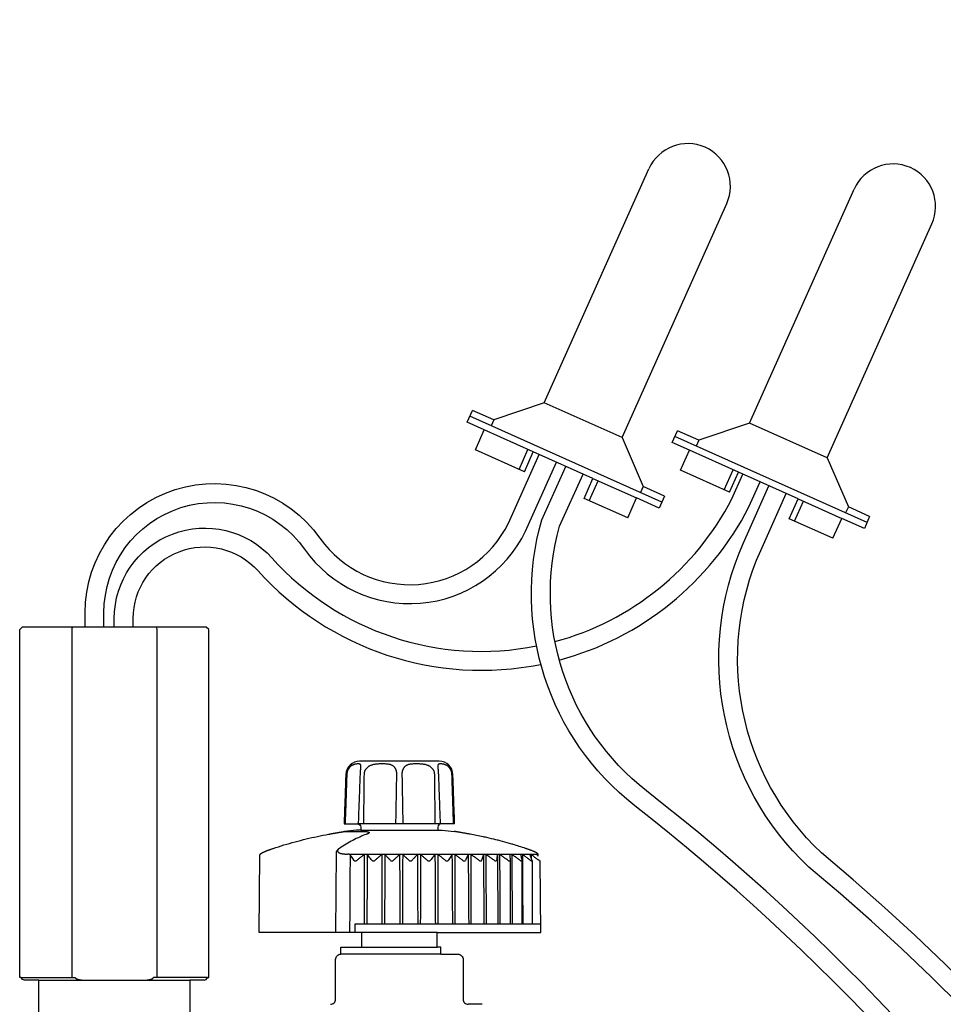
# Model space of a CAD drawing. Units: inches. Extents: x 2 to 430, y 1 to 82.
# Drawn here: x 314 to 319, y 45 to 51 of the extents above; entities that cross this region are included whole.
import ezdxf

# ---------------------------------------------------------------- set-up
doc = ezdxf.new("R2010")
doc.units = ezdxf.units.IN
doc.header["$MEASUREMENT"] = 0
doc.layers.add('Hunter_Detail-Lt', color=249, linetype='Continuous')
doc.layers.add('Hunter_Detail-Med', color=1, linetype='Continuous')

msp = doc.modelspace()

# ---------------------------------------------------------------- linework, layer by layer
at = {"layer": 'Hunter_Detail-Lt'}
for p, q in [((317.0364, 48.2558), (316.5861, 48.4569)), ((317.2662, 47.8817), (316.1541, 48.3785)), ((316.293, 48.3578), (316.2776, 48.3233)), ((316.5222, 48.1726), (316.2384, 48.2994)), ((318.2239, 48.138), (317.7737, 48.3391)), ((318.4538, 47.7638), (317.3417, 48.2606)), ((317.4806, 48.24), (317.4652, 48.2055)), ((316.4401, 48.0713), (316.4915, 48.1863)), ((317.7097, 48.0548), (317.426, 48.1816)), ((317.6277, 47.9535), (317.6791, 48.0685)), ((316.8673, 48.0185), (317.1204, 47.9054)), ((316.8466, 47.8897), (316.898, 48.0048)), ((317.1582, 47.9713), (317.1428, 47.9368)), ((318.0549, 47.9006), (318.308, 47.7876)), ((318.0342, 47.7719), (318.0856, 47.8869)), ((318.3458, 47.8535), (318.3303, 47.819)), ((313.8505, 47.1433), (313.8505, 45.1283)), ((314.3438, 47.1433), (314.3438, 45.1283)), ((315.5244, 46.349), (315.5244, 46.349)), ((315.9698, 46.349), (315.9698, 46.349)), ((315.4295, 45.9743), (315.4295, 45.9743)), ((315.4311, 45.9745), (315.5344, 45.9745)), ((315.3807, 45.8524), (315.3766, 45.3893)), ((315.4443, 45.8432), (315.4471, 45.8432)), ((316.5427, 45.8408), (315.4617, 45.8408)), ((316.3879, 45.8065), (316.3879, 45.8067)), ((316.5426, 45.8432), (316.5435, 45.8432)), ((315.4907, 45.3893), (315.4908, 45.4393)), ((315.4908, 45.4393), (316.5656, 45.4393)), ((315.9661, 45.3893), (315.5281, 45.3893)), ((315.5281, 45.3043), (315.9661, 45.3043)), ((313.5583, 45.1283), (313.8703, 45.1283)), ((314.636, 45.1283), (314.3239, 45.1283))]:
    msp.add_line(p, q, dxfattribs=at)
for points in [[(321.0296, 26.3533, 0.000065), (321.0313, 26.3597, -0.038501), (323.7456, 33.6849, 0.294883), (317.0365, 64.8792, -0.318774), (316.6246, 66.6014), (316.7095, 66.7915)], [(321.1434, 26.3533, -0.038398), (323.8467, 33.6425, 0.294953), (317.1114, 64.9593, -0.319075), (316.7255, 66.5587), (316.8095, 66.7468)], [(321.3209, 26.3533, -0.017531), (324.15, 33.5153, 0.286268), (318.0633, 64.3938, -0.282151), (317.8326, 66.4843), (317.9139, 66.6662)], [(321.4372, 26.3533, -0.017448), (324.2515, 33.474, 0.286246), (318.1468, 64.4649, -0.281597), (317.9322, 66.4386), (318.0139, 66.6215)], [(320.4557, 26.3533, 0.000512), (320.4627, 26.3952, -0.065523), (322.3821, 32.2735, 0.325795), (317.0882, 55.48, -0.290328), (316.6265, 57.2543), (316.7096, 57.4402)], [(320.5967, 26.5133, -0.064049), (322.4819, 32.2282, 0.325799), (317.1616, 55.5613, -0.289014), (316.729, 57.2152), (316.8096, 57.3955)], [(320.6719, 26.1342, -0.060165), (322.7209, 32.1699, 0.333118), (318.1629, 55.1687, -0.320781), (317.756, 57.0064), (317.8971, 57.3224)], [(320.831, 26.3533, -0.057823), (322.8197, 32.1225, 0.333118), (318.2361, 55.2502, -0.320612), (317.8564, 56.9626), (317.9972, 57.2777)], [(313.9277, 47.1583), (313.9277, 47.2405, -0.731729), (315.2877, 47.6722, 0.570367), (316.3787, 47.7604), (316.5561, 48.1575)], [(314.0373, 47.1583), (314.0373, 47.2405, -0.731729), (315.1982, 47.609, 0.571212), (316.478, 47.7141), (316.6561, 48.1128)], [(319.7761, 26.3533, -0.044908), (321.2164, 31.777, 0.324824), (317.1093, 46.1236, -0.305467), (316.5716, 47.779), (316.71, 48.0887)], [(319.8873, 26.3533, -0.044757), (321.3194, 31.7395, 0.324824), (317.1768, 46.2099, -0.304031), (316.6749, 47.7415), (316.81, 48.0441)], [(316.6477, 47.0737, 0.210821), (317.6718, 47.9009), (317.7354, 48.0433)], [(316.6727, 46.967, 0.211842), (317.7706, 47.8534), (317.8355, 47.9987)], [(320.1057, 26.3533, -0.041893), (321.7767, 32.2793, 0.316946), (318.1172, 45.7677, -0.319354), (317.739, 47.6467), (317.8861, 47.9761)], [(320.2173, 26.3533, -0.041752), (321.8795, 32.2413, 0.31688), (318.1897, 45.8498, -0.31876), (317.839, 47.6021), (317.9861, 47.9314)], [(314.0971, 47.1583), (314.0971, 47.2082, -0.687644), (315.0097, 47.558, 0.264776), (316.5409, 47.0487, 0.264776)], [(314.2067, 47.1583), (314.2067, 47.2082, -0.687644), (314.9282, 47.4847, 0.26534), (316.5659, 46.942, 0.26534)]]:
    msp.add_lwpolyline(points, format="xyb", dxfattribs=at)
for points in [[(315.99, 46.0183), (315.5042, 46.0183)], [(315.5245, 45.9826), (315.9697, 45.9826)], [(316.3877, 45.805), (316.3877, 45.4393)], [(316.4566, 45.8044), (316.4566, 45.439)], [(316.5152, 45.8044), (316.5152, 45.4393)], [(315.9868, 45.2633), (315.4081, 45.2633)], [(313.6601, 45.1133), (314.5341, 45.1133)]]:
    msp.add_lwpolyline(points, dxfattribs=at)
for centre, radius, start, end in [((315.3972, 45.8515), 0.0165, 149.5635, 176.7834), ((315.4235, 45.834), 0.0481, 119.2675, 147.4436)]:
    msp.add_arc(centre, radius, start, end, dxfattribs=at)
for points, knots in [([(313.8541, 47.1583), (313.8537, 47.1566), (313.8529, 47.1533), (313.8517, 47.1483), (313.8509, 47.145), (313.8505, 47.1433)], [0, 0, 0, 0, 0.001017409, 0.002045623, 0.003084721, 0.003084721, 0.003084721, 0.003084721]), ([(314.3402, 47.1583), (314.3406, 47.1566), (314.3414, 47.1533), (314.3426, 47.1483), (314.3434, 47.145), (314.3438, 47.1433)], [0, 0, 0, 0, 0.001017635, 0.002045939, 0.003084992, 0.003084992, 0.003084992, 0.003084992]), ([(315.5244, 46.349), (315.5244, 46.3493), (315.5245, 46.3507), (315.5245, 46.3529), (315.5244, 46.3555), (315.524, 46.3579), (315.5234, 46.3601), (315.5223, 46.362), (315.5207, 46.3635), (315.5182, 46.3646), (315.515, 46.3653), (315.511, 46.3656), (315.5061, 46.3655), (315.5008, 46.3652), (315.4952, 46.3645), (315.4897, 46.3635), (315.4844, 46.362), (315.4796, 46.3602), (315.4751, 46.3581), (315.4709, 46.3557), (315.4671, 46.353), (315.4635, 46.3501), (315.4602, 46.3469), (315.4572, 46.3435), (315.4544, 46.3398), (315.4519, 46.336), (315.4497, 46.3319), (315.4478, 46.3276), (315.4461, 46.3231), (315.4448, 46.3185), (315.4438, 46.3137), (315.4431, 46.3089), (315.4429, 46.3057), (315.4428, 46.3041)], [0, 0, 0, 0, 0.00020276, 0.0007868, 0.0013199, 0.00180427, 0.0022447, 0.00265949, 0.00308715, 0.00359046, 0.00423467, 0.00505272, 0.00603428, 0.00713161, 0.00827695, 0.00940722, 0.0104914, 0.01152452, 0.01251306, 0.01346982, 0.01440277, 0.01532176, 0.01623327, 0.01714343, 0.01805753, 0.01897788, 0.01990764, 0.0208488, 0.0218032, 0.02276862, 0.02373978, 0.0247113, 0.02567757, 0.02567757, 0.02567757, 0.02567757]), ([(315.7322, 46.3041), (315.7322, 46.3057), (315.7322, 46.3089), (315.7319, 46.3137), (315.7313, 46.3184), (315.7304, 46.3231), (315.7292, 46.3276), (315.7278, 46.3319), (315.7261, 46.3359), (315.724, 46.3398), (315.7217, 46.3435), (315.7189, 46.3469), (315.7158, 46.3501), (315.7122, 46.3531), (315.7081, 46.3557), (315.7034, 46.3582), (315.6979, 46.3603), (315.6916, 46.3621), (315.684, 46.3635), (315.6752, 46.3646), (315.6652, 46.3652), (315.6541, 46.3656), (315.6425, 46.3656), (315.6308, 46.3652), (315.6198, 46.3646), (315.6097, 46.3635), (315.6007, 46.3621), (315.5928, 46.3603), (315.5857, 46.3581), (315.5794, 46.3557), (315.5738, 46.3531), (315.5688, 46.3501), (315.5642, 46.347), (315.5602, 46.3435), (315.5565, 46.3399), (315.5533, 46.336), (315.5505, 46.3319), (315.5481, 46.3276), (315.5461, 46.3231), (315.5445, 46.3185), (315.5434, 46.3137), (315.5427, 46.3089), (315.5425, 46.3057), (315.5425, 46.3041)], [0, 0, 0, 0, 0.00096386, 0.00192799, 0.00288518, 0.00382905, 0.00475401, 0.00565836, 0.00654539, 0.00741966, 0.00828832, 0.00915934, 0.01004543, 0.01096293, 0.01193148, 0.01297857, 0.01413521, 0.01544619, 0.0169607, 0.01872476, 0.02075549, 0.02300468, 0.02537434, 0.02773959, 0.02998002, 0.03201403, 0.03382666, 0.03544364, 0.03690007, 0.03823321, 0.03946796, 0.04062779, 0.04172974, 0.04278851, 0.04381614, 0.04482087, 0.04581094, 0.04679296, 0.04777282, 0.04875184, 0.04972834, 0.05070038, 0.05166552, 0.05166552, 0.05166552, 0.05166552]), ([(315.9517, 46.3041), (315.9517, 46.3057), (315.9515, 46.3089), (315.9508, 46.3137), (315.9497, 46.3185), (315.9481, 46.3231), (315.9461, 46.3276), (315.9437, 46.3319), (315.9409, 46.336), (315.9377, 46.3399), (315.934, 46.3435), (315.93, 46.347), (315.9254, 46.3501), (315.9204, 46.3531), (315.9148, 46.3557), (315.9085, 46.3581), (315.9015, 46.3603), (315.8935, 46.3621), (315.8845, 46.3635), (315.8744, 46.3646), (315.8634, 46.3652), (315.8517, 46.3656), (315.8401, 46.3656), (315.829, 46.3652), (315.819, 46.3646), (315.8102, 46.3635), (315.8027, 46.3621), (315.7963, 46.3603), (315.7908, 46.3582), (315.7861, 46.3557), (315.782, 46.3531), (315.7784, 46.3501), (315.7753, 46.3469), (315.7726, 46.3435), (315.7702, 46.3398), (315.7681, 46.3359), (315.7664, 46.3319), (315.765, 46.3276), (315.7638, 46.3231), (315.7629, 46.3184), (315.7623, 46.3137), (315.762, 46.3089), (315.762, 46.3057), (315.762, 46.3041)], [0, 0, 0, 0, 0.00096514, 0.00193717, 0.00291367, 0.00389269, 0.00487255, 0.00585457, 0.00684464, 0.00784936, 0.00887699, 0.00993575, 0.0110377, 0.01219752, 0.01343223, 0.01476536, 0.01622175, 0.01783864, 0.0196513, 0.02168519, 0.02392565, 0.02629085, 0.02866053, 0.03090979, 0.03294051, 0.03470469, 0.03621922, 0.03753027, 0.03868696, 0.03973405, 0.0407026, 0.04162011, 0.0425062, 0.04337722, 0.04424588, 0.04512014, 0.04600717, 0.04691152, 0.04783649, 0.04878035, 0.04973754, 0.05070166, 0.05166552, 0.05166552, 0.05166552, 0.05166552]), ([(316.0514, 46.3041), (316.0513, 46.3057), (316.0511, 46.3089), (316.0504, 46.3137), (316.0494, 46.3185), (316.0481, 46.3231), (316.0464, 46.3276), (316.0445, 46.3319), (316.0423, 46.336), (316.0398, 46.3398), (316.037, 46.3435), (316.034, 46.3469), (316.0307, 46.3501), (316.0271, 46.353), (316.0233, 46.3557), (316.0191, 46.3581), (316.0146, 46.3602), (316.0098, 46.362), (316.0045, 46.3635), (315.999, 46.3645), (315.9935, 46.3652), (315.9881, 46.3655), (315.9833, 46.3656), (315.9792, 46.3653), (315.976, 46.3646), (315.9735, 46.3635), (315.9719, 46.362), (315.9708, 46.3601), (315.9702, 46.3579), (315.9698, 46.3555), (315.9697, 46.3529), (315.9697, 46.3507), (315.9698, 46.3493), (315.9698, 46.349)], [0, 0, 0, 0, 0.00096626, 0.00193778, 0.00290894, 0.00387436, 0.00482876, 0.00576993, 0.00669968, 0.00762003, 0.00853413, 0.00944428, 0.0103558, 0.01127478, 0.01220773, 0.01316448, 0.014153, 0.0151861, 0.01627029, 0.01740053, 0.01854589, 0.01964321, 0.02062479, 0.02144286, 0.02208708, 0.0225904, 0.02301805, 0.02343285, 0.02387329, 0.02435766, 0.02489076, 0.02547481, 0.02567755, 0.02567755, 0.02567755, 0.02567755]), ([(315.4428, 46.3041), (315.4417, 46.2719), (315.4396, 46.208), (315.4364, 46.1128), (315.4342, 46.0497), (315.4332, 46.0183)], [0, 0, 0, 0, 0.01929627, 0.03835916, 0.05719041, 0.05719041, 0.05719041, 0.05719041]), ([(315.5108, 46.0183), (315.5119, 46.0498), (315.5143, 46.1133), (315.5178, 46.2086), (315.5201, 46.2723), (315.5213, 46.3041)], [0, 0, 0, 0, 0.01893477, 0.03810493, 0.05720181, 0.05720181, 0.05720181, 0.05720181]), ([(315.5213, 46.3041), (315.5213, 46.3054), (315.5215, 46.3082), (315.5217, 46.3124), (315.5219, 46.3169), (315.5222, 46.3212), (315.5226, 46.3254), (315.5229, 46.3293), (315.5232, 46.3331), (315.5235, 46.3366), (315.5238, 46.3399), (315.5241, 46.3429), (315.5243, 46.3455), (315.5244, 46.3475), (315.5244, 46.3486), (315.5244, 46.349)], [0, 0, 0, 0, 0.000763023, 0.001671281, 0.002563428, 0.003432423, 0.00427125, 0.005073085, 0.005831614, 0.006541218, 0.00719648, 0.007793005, 0.008324157, 0.008783337, 0.009004121, 0.009004121, 0.009004121, 0.009004121]), ([(315.5425, 46.3041), (315.5421, 46.2719), (315.5414, 46.208), (315.5403, 46.1128), (315.5397, 46.0497), (315.5393, 46.0183)], [0, 0, 0, 0, 0.01928647, 0.0383397, 0.05716144, 0.05716144, 0.05716144, 0.05716144]), ([(315.727, 46.0183), (315.7276, 46.0497), (315.7288, 46.1128), (315.7305, 46.208), (315.7316, 46.2719), (315.7322, 46.3041)], [0, 0, 0, 0, 0.01882197, 0.03787717, 0.05716736, 0.05716736, 0.05716736, 0.05716736]), ([(315.762, 46.3041), (315.7626, 46.2719), (315.7637, 46.208), (315.7655, 46.1128), (315.7666, 46.0497), (315.7672, 46.0183)], [0, 0, 0, 0, 0.01928834, 0.03834354, 0.05716736, 0.05716736, 0.05716736, 0.05716736]), ([(315.9549, 46.0183), (315.9545, 46.0497), (315.9539, 46.1128), (315.9528, 46.208), (315.9521, 46.2719), (315.9517, 46.3041)], [0, 0, 0, 0, 0.01881989, 0.03787311, 0.05716144, 0.05716144, 0.05716144, 0.05716144]), ([(315.9698, 46.349), (315.9698, 46.3486), (315.9698, 46.3475), (315.97, 46.3455), (315.9701, 46.3429), (315.9704, 46.3399), (315.9707, 46.3367), (315.971, 46.3331), (315.9713, 46.3294), (315.9716, 46.3254), (315.972, 46.3212), (315.9723, 46.3169), (315.9725, 46.3125), (315.9727, 46.3082), (315.9729, 46.3054), (315.9729, 46.3041)], [0, 0, 0, 0, 0.000219989, 0.000678546, 0.001208921, 0.00180453, 0.002458787, 0.003167319, 0.003924731, 0.004725423, 0.005563106, 0.006430977, 0.007322045, 0.008229296, 0.009004135, 0.009004135, 0.009004135, 0.009004135]), ([(315.9729, 46.3041), (315.9741, 46.2723), (315.9764, 46.2086), (315.9799, 46.1133), (315.9823, 46.0499), (315.9834, 46.0183)], [0, 0, 0, 0, 0.0190838, 0.03825396, 0.05720181, 0.05720181, 0.05720181, 0.05720181]), ([(316.061, 46.0183), (316.06, 46.0497), (316.0578, 46.1128), (316.0546, 46.208), (316.0525, 46.2719), (316.0514, 46.3041)], [0, 0, 0, 0, 0.0188294, 0.03789229, 0.05719041, 0.05719041, 0.05719041, 0.05719041]), ([(315.4295, 45.9743), (315.4296, 45.9743), (315.4299, 45.9744), (315.4303, 45.9744), (315.4307, 45.9745), (315.4307, 45.9745)], [0, 0, 0, 0, 0.0000206748, 0.0002153224, 0.0002314734, 0.0002314734, 0.0002314734, 0.0002314734]), ([(315.5344, 45.9745), (315.5362, 45.9745), (315.5395, 45.9745), (315.5443, 45.9744), (315.5488, 45.9742), (315.5528, 45.9739), (315.5565, 45.9736), (315.5598, 45.9731), (315.5627, 45.9727), (315.5652, 45.9721), (315.5673, 45.9715), (315.5691, 45.9709), (315.5705, 45.9702), (315.5715, 45.9694), (315.5721, 45.9685), (315.5723, 45.9674), (315.5719, 45.9663), (315.571, 45.9652), (315.5696, 45.9639), (315.5676, 45.9626), (315.5659, 45.9618), (315.565, 45.9613), (315.565, 45.9613)], [0, 0, 0, 0, 0.001027614, 0.001993983, 0.00289012, 0.003709099, 0.004448172, 0.005109347, 0.005694703, 0.006206124, 0.006646246, 0.007018538, 0.007327197, 0.00757898, 0.007787306, 0.007979075, 0.008194279, 0.008471092, 0.008838909, 0.00932011, 0.009925439, 0.00994119, 0.00994119, 0.00994119, 0.00994119]), ([(315.565, 45.9613), (315.5639, 45.9608), (315.5616, 45.9597), (315.5592, 45.9588), (315.5579, 45.9583)], [0, 0, 0, 0, 0.000707701, 0.001543229, 0.001543229, 0.001543229, 0.001543229]), ([(315.5554, 45.9574), (315.5428, 45.9527), (315.5167, 45.942), (315.4778, 45.9231), (315.4384, 45.901), (315.4127, 45.8846), (315.4, 45.876)], [0, 0, 0, 0, 0.00809244, 0.0169037, 0.02592247, 0.03516879, 0.03516879, 0.03516879, 0.03516879]), ([(315.4, 45.876), (315.3989, 45.8752), (315.397, 45.8738), (315.3943, 45.8715), (315.3922, 45.8692), (315.3905, 45.8668), (315.3895, 45.8644), (315.3891, 45.862), (315.3893, 45.8597), (315.3902, 45.8576), (315.3916, 45.8555), (315.3936, 45.8536), (315.3962, 45.8519), (315.3992, 45.8503), (315.4027, 45.8488), (315.4067, 45.8475), (315.4111, 45.8464), (315.4159, 45.8454), (315.421, 45.8446), (315.4264, 45.844), (315.4322, 45.8435), (315.4382, 45.8433), (315.4423, 45.8432), (315.4443, 45.8432)], [0, 0, 0, 0, 0.00075983, 0.00146234, 0.0020996, 0.00267008, 0.00318024, 0.00364576, 0.0040913, 0.00454638, 0.00503738, 0.00558325, 0.0061957, 0.00688089, 0.00764105, 0.00847577, 0.00938269, 0.01035813, 0.01139819, 0.01249881, 0.01365401, 0.01485619, 0.01609685, 0.01609685, 0.01609685, 0.01609685]), ([(315.4617, 45.8408), (315.4613, 45.8409), (315.4604, 45.8412), (315.4589, 45.8416), (315.4571, 45.8419), (315.4551, 45.8423), (315.4527, 45.8426), (315.45, 45.8429), (315.4481, 45.8431), (315.4471, 45.8432)], [0, 0, 0, 0, 0.000254842, 0.000558913, 0.00091751, 0.001335806, 0.001816614, 0.002359272, 0.002961608, 0.002961608, 0.002961608, 0.002961608]), ([(315.461, 45.3893), (315.4613, 45.4388), (315.4619, 45.5376), (315.4628, 45.6859), (315.4634, 45.7846), (315.4637, 45.8339)], [0, 0, 0, 0, 0.02968152, 0.05932462, 0.08892928, 0.08892928, 0.08892928, 0.08892928]), ([(315.4633, 45.8388), (315.4631, 45.839), (315.4628, 45.8395), (315.4623, 45.8402), (315.4619, 45.8406), (315.4617, 45.8408)], [0, 0, 0, 0, 0.0001710718, 0.0003425244, 0.0005139085, 0.0005139085, 0.0005139085, 0.0005139085]), ([(315.485, 45.8067), (315.4826, 45.8104), (315.4777, 45.8177), (315.4705, 45.8284), (315.4657, 45.8354), (315.4633, 45.8388)], [0, 0, 0, 0, 0.00266608, 0.005250075, 0.007756476, 0.007756476, 0.007756476, 0.007756476]), ([(315.4637, 45.8339), (315.4637, 45.8345), (315.4637, 45.8356), (315.4636, 45.8372), (315.4634, 45.8383), (315.4633, 45.8388)], [0, 0, 0, 0, 0.0003258615, 0.000652337, 0.0009778422, 0.0009778422, 0.0009778422, 0.0009778422]), ([(315.485, 45.8067), (315.4853, 45.8063), (315.4857, 45.8057), (315.4866, 45.8049), (315.4875, 45.8043), (315.4885, 45.8039), (315.4896, 45.8036), (315.4906, 45.8034), (315.4918, 45.8033), (315.4929, 45.8034), (315.4941, 45.8036), (315.4953, 45.8039), (315.4966, 45.8044), (315.4978, 45.805), (315.4991, 45.8057), (315.5, 45.8063), (315.5004, 45.8067)], [0, 0, 0, 0, 0.000242086, 0.000471268, 0.00069258, 0.000908973, 0.001124287, 0.00134078, 0.00156179, 0.001789824, 0.002027384, 0.002277788, 0.002542899, 0.00282584, 0.003127599, 0.003450348, 0.003450348, 0.003450348, 0.003450348]), ([(315.5438, 45.8408), (315.5391, 45.8372), (315.5295, 45.8298), (315.5151, 45.8184), (315.5053, 45.8106), (315.5004, 45.8067)], [0, 0, 0, 0, 0.0035788, 0.00725783, 0.01104379, 0.01104379, 0.01104379, 0.01104379]), ([(315.5438, 45.8408), (315.5439, 45.7963), (315.544, 45.7071), (315.5441, 45.5733), (315.5442, 45.484), (315.5443, 45.4393)], [0, 0, 0, 0, 0.02671771, 0.05348387, 0.08029848, 0.08029848, 0.08029848, 0.08029848]), ([(315.5611, 45.8408), (315.5609, 45.7963), (315.5604, 45.7071), (315.5597, 45.5733), (315.5593, 45.484), (315.559, 45.4393)], [0, 0, 0, 0, 0.02671806, 0.05348456, 0.08029951, 0.08029951, 0.08029951, 0.08029951]), ([(315.5894, 45.8067), (315.5862, 45.8106), (315.5799, 45.8184), (315.5704, 45.8297), (315.5642, 45.8372), (315.5611, 45.8408)], [0, 0, 0, 0, 0.003046821, 0.005997753, 0.008858505, 0.008858505, 0.008858505, 0.008858505]), ([(315.5894, 45.8067), (315.5897, 45.8063), (315.5902, 45.8057), (315.5912, 45.8049), (315.5923, 45.8043), (315.5933, 45.8039), (315.5945, 45.8036), (315.5956, 45.8034), (315.5967, 45.8033), (315.5979, 45.8034), (315.5991, 45.8036), (315.6003, 45.8039), (315.6015, 45.8044), (315.6028, 45.805), (315.604, 45.8057), (315.6048, 45.8063), (315.6052, 45.8067)], [0, 0, 0, 0, 0.000260955, 0.000509067, 0.000748225, 0.000980515, 0.001209334, 0.001436639, 0.001665663, 0.001898821, 0.002138544, 0.002388071, 0.002649181, 0.002924926, 0.003216332, 0.003525712, 0.003525712, 0.003525712, 0.003525712]), ([(315.6454, 45.8408), (315.641, 45.8372), (315.6322, 45.8298), (315.6188, 45.8184), (315.6098, 45.8106), (315.6052, 45.8067)], [0, 0, 0, 0, 0.00341618, 0.0069299, 0.01054764, 0.01054764, 0.01054764, 0.01054764]), ([(315.6454, 45.8408), (315.6455, 45.7963), (315.6457, 45.7071), (315.646, 45.5733), (315.6462, 45.484), (315.6463, 45.4393)], [0, 0, 0, 0, 0.02671777, 0.05348398, 0.08029864, 0.08029864, 0.08029864, 0.08029864]), ([(315.6631, 45.8408), (315.6629, 45.7963), (315.6625, 45.7071), (315.662, 45.5733), (315.6616, 45.484), (315.6614, 45.4393)], [0, 0, 0, 0, 0.02671793, 0.05348431, 0.08029914, 0.08029914, 0.08029914, 0.08029914]), ([(315.6961, 45.8067), (315.6924, 45.8106), (315.685, 45.8184), (315.674, 45.8297), (315.6667, 45.8372), (315.6631, 45.8408)], [0, 0, 0, 0, 0.003260564, 0.006421958, 0.009490202, 0.009490202, 0.009490202, 0.009490202]), ([(315.6961, 45.8067), (315.6964, 45.8063), (315.6971, 45.8057), (315.6982, 45.805), (315.6993, 45.8043), (315.7004, 45.8039), (315.7016, 45.8036), (315.7028, 45.8034), (315.7039, 45.8033), (315.7051, 45.8034), (315.7063, 45.8036), (315.7075, 45.8039), (315.7087, 45.8044), (315.7099, 45.805), (315.711, 45.8057), (315.7118, 45.8063), (315.7121, 45.8067)], [0, 0, 0, 0, 0.000279541, 0.000545146, 0.000799897, 0.001045303, 0.001284521, 0.001519346, 0.00175298, 0.001987795, 0.00222619, 0.002471354, 0.002725052, 0.002990342, 0.003268444, 0.003562004, 0.003562004, 0.003562004, 0.003562004]), ([(315.7485, 45.8408), (315.7446, 45.8372), (315.7365, 45.8298), (315.7244, 45.8184), (315.7163, 45.8106), (315.7121, 45.8067)], [0, 0, 0, 0, 0.003229974, 0.006554564, 0.009979959, 0.009979959, 0.009979959, 0.009979959]), ([(315.7485, 45.8408), (315.7487, 45.7963), (315.749, 45.7071), (315.7494, 45.5733), (315.7497, 45.484), (315.7499, 45.4393)], [0, 0, 0, 0, 0.02671785, 0.05348414, 0.08029889, 0.08029889, 0.08029889, 0.08029889]), ([(315.7663, 45.8408), (315.7662, 45.7963), (315.7659, 45.7071), (315.7655, 45.5733), (315.7652, 45.484), (315.7651, 45.4393)], [0, 0, 0, 0, 0.02671783, 0.05348411, 0.08029883, 0.08029883, 0.08029883, 0.08029883]), ([(315.8036, 45.8067), (315.7993, 45.8106), (315.791, 45.8184), (315.7786, 45.8298), (315.7704, 45.8372), (315.7663, 45.8408)], [0, 0, 0, 0, 0.00346648, 0.00683043, 0.01009815, 0.01009815, 0.01009815, 0.01009815]), ([(315.8036, 45.8067), (315.8039, 45.8063), (315.8047, 45.8057), (315.8058, 45.805), (315.807, 45.8044), (315.8082, 45.8039), (315.8094, 45.8036), (315.8106, 45.8034), (315.8118, 45.8033), (315.813, 45.8034), (315.8141, 45.8036), (315.8153, 45.8039), (315.8164, 45.8043), (315.8175, 45.805), (315.8186, 45.8057), (315.8193, 45.8063), (315.8196, 45.8067)], [0, 0, 0, 0, 0.000296894, 0.000577875, 0.000845503, 0.001100946, 0.001347262, 0.001586195, 0.001820965, 0.002053947, 0.002287544, 0.002524938, 0.002767963, 0.003019801, 0.003282058, 0.003557953, 0.003557953, 0.003557953, 0.003557953]), ([(315.8516, 45.8408), (315.8481, 45.8372), (315.8411, 45.8297), (315.8304, 45.8184), (315.8232, 45.8106), (315.8196, 45.8067)], [0, 0, 0, 0, 0.003027996, 0.006147603, 0.009364712, 0.009364712, 0.009364712, 0.009364712]), ([(315.8516, 45.8408), (315.8518, 45.7963), (315.8522, 45.7071), (315.8528, 45.5733), (315.8532, 45.484), (315.8534, 45.4393)], [0, 0, 0, 0, 0.02671796, 0.05348436, 0.08029921, 0.08029921, 0.08029921, 0.08029921]), ([(315.8693, 45.8408), (315.8692, 45.7963), (315.869, 45.7071), (315.8687, 45.5733), (315.8685, 45.484), (315.8684, 45.4393)], [0, 0, 0, 0, 0.02671775, 0.05348395, 0.0802986, 0.0802986, 0.0802986, 0.0802986]), ([(315.9102, 45.8067), (315.9055, 45.8106), (315.8964, 45.8184), (315.8827, 45.8298), (315.8737, 45.8372), (315.8693, 45.8408)], [0, 0, 0, 0, 0.00365465, 0.00720354, 0.01065326, 0.01065326, 0.01065326, 0.01065326]), ([(315.9102, 45.8067), (315.9106, 45.8063), (315.9114, 45.8057), (315.9126, 45.805), (315.9139, 45.8044), (315.9151, 45.8039), (315.9163, 45.8036), (315.9175, 45.8034), (315.9187, 45.8033), (315.9198, 45.8034), (315.921, 45.8036), (315.9221, 45.8039), (315.9231, 45.8043), (315.9241, 45.8049), (315.9251, 45.8057), (315.9257, 45.8063), (315.9259, 45.8067)], [0, 0, 0, 0, 0.000312267, 0.000605991, 0.00088344, 0.001145623, 0.001395609, 0.001635173, 0.001867588, 0.002095272, 0.002320679, 0.002547035, 0.002776361, 0.003012115, 0.00325653, 0.0035137, 0.0035137, 0.0035137, 0.0035137]), ([(315.9532, 45.8408), (315.9502, 45.8372), (315.9442, 45.8297), (315.9351, 45.8184), (315.929, 45.8106), (315.9259, 45.8067)], [0, 0, 0, 0, 0.002820183, 0.005729119, 0.008732386, 0.008732386, 0.008732386, 0.008732386]), ([(315.9532, 45.8408), (315.9534, 45.7963), (315.9539, 45.7071), (315.9546, 45.5733), (315.9551, 45.484), (315.9553, 45.4393)], [0, 0, 0, 0, 0.02671808, 0.05348461, 0.08029959, 0.08029959, 0.08029959, 0.08029959]), ([(315.9704, 45.8408), (315.9703, 45.7963), (315.9703, 45.7071), (315.9701, 45.5733), (315.9701, 45.484), (315.97, 45.4393)], [0, 0, 0, 0, 0.02671771, 0.05348386, 0.08029846, 0.08029846, 0.08029846, 0.08029846]), ([(316.0144, 45.8067), (316.0094, 45.8106), (315.9995, 45.8184), (315.9849, 45.8298), (315.9752, 45.8372), (315.9704, 45.8408)], [0, 0, 0, 0, 0.00381728, 0.0075259, 0.01113271, 0.01113271, 0.01113271, 0.01113271]), ([(316.0144, 45.8067), (316.0148, 45.8063), (316.0156, 45.8057), (316.017, 45.805), (316.0182, 45.8044), (316.0195, 45.8039), (316.0207, 45.8036), (316.0219, 45.8034), (316.023, 45.8033), (316.0241, 45.8034), (316.0252, 45.8036), (316.0262, 45.8039), (316.0272, 45.8043), (316.0281, 45.8049), (316.0289, 45.8057), (316.0294, 45.8063), (316.0296, 45.8067)], [0, 0, 0, 0, 0.000325088, 0.000628535, 0.000912506, 0.001177994, 0.001428156, 0.001664861, 0.001891467, 0.002110469, 0.002324425, 0.002536684, 0.002749602, 0.002967126, 0.003192424, 0.003430802, 0.003430802, 0.003430802, 0.003430802]), ([(316.0516, 45.8408), (316.0492, 45.8372), (316.0444, 45.8297), (316.037, 45.8184), (316.0321, 45.8106), (316.0296, 45.8067)], [0, 0, 0, 0, 0.002618962, 0.005324182, 0.008120936, 0.008120936, 0.008120936, 0.008120936]), ([(316.0516, 45.8408), (316.0519, 45.7963), (316.0525, 45.7071), (316.0533, 45.5733), (316.0539, 45.484), (316.0542, 45.4393)], [0, 0, 0, 0, 0.02671822, 0.05348489, 0.08030001, 0.08030001, 0.08030001, 0.08030001]), ([(316.1146, 45.8067), (316.1093, 45.8106), (316.0989, 45.8184), (316.0834, 45.8298), (316.0732, 45.8372), (316.0682, 45.8408)], [0, 0, 0, 0, 0.00394838, 0.00778572, 0.01151905, 0.01151905, 0.01151905, 0.01151905]), ([(316.0682, 45.8408), (316.0682, 45.7963), (316.0682, 45.7071), (316.0682, 45.5733), (316.0682, 45.484), (316.0683, 45.4393)], [0, 0, 0, 0, 0.0267177, 0.05348384, 0.08029843, 0.08029843, 0.08029843, 0.08029843]), ([(316.1146, 45.8067), (316.115, 45.8063), (316.1159, 45.8057), (316.1173, 45.805), (316.1186, 45.8044), (316.1198, 45.8039), (316.121, 45.8036), (316.1222, 45.8034), (316.1233, 45.8033), (316.1243, 45.8034), (316.1253, 45.8036), (316.1262, 45.8039), (316.1271, 45.8043), (316.1279, 45.8049), (316.1286, 45.8057), (316.129, 45.8063), (316.1291, 45.8067)], [0, 0, 0, 0, 0.000335479, 0.000645824, 0.000933127, 0.001198386, 0.001444886, 0.0016749, 0.001891808, 0.00209841, 0.002297556, 0.002492741, 0.002687004, 0.002885022, 0.00309119, 0.003312316, 0.003312316, 0.003312316, 0.003312316]), ([(316.1456, 45.8408), (316.1438, 45.8372), (316.1401, 45.8297), (316.1346, 45.8183), (316.131, 45.8106), (316.1291, 45.8067)], [0, 0, 0, 0, 0.002439336, 0.004962988, 0.007575957, 0.007575957, 0.007575957, 0.007575957]), ([(316.1456, 45.8408), (316.1459, 45.7963), (316.1465, 45.7071), (316.1475, 45.5733), (316.1481, 45.484), (316.1484, 45.4393)], [0, 0, 0, 0, 0.02671836, 0.05348518, 0.08030044, 0.08030044, 0.08030044, 0.08030044]), ([(316.2093, 45.8067), (316.2038, 45.8106), (316.1931, 45.8184), (316.177, 45.8298), (316.1664, 45.8372), (316.1612, 45.8408)], [0, 0, 0, 0, 0.00404355, 0.00797428, 0.01179938, 0.01179938, 0.01179938, 0.01179938]), ([(316.1612, 45.8408), (316.1612, 45.7963), (316.1614, 45.7071), (316.1615, 45.5733), (316.1617, 45.484), (316.1617, 45.4393)], [0, 0, 0, 0, 0.02671772, 0.05348389, 0.0802985, 0.0802985, 0.0802985, 0.0802985]), ([(316.2093, 45.8067), (316.2098, 45.8063), (316.2107, 45.8057), (316.212, 45.805), (316.2133, 45.8044), (316.2146, 45.8039), (316.2157, 45.8036), (316.2168, 45.8034), (316.2179, 45.8033), (316.2188, 45.8034), (316.2197, 45.8036), (316.2206, 45.8039), (316.2213, 45.8043), (316.222, 45.805), (316.2225, 45.8057), (316.2228, 45.8064), (316.2229, 45.8067)], [0, 0, 0, 0, 0.000341469, 0.000654317, 0.000940901, 0.001202498, 0.00144258, 0.001663343, 0.001868363, 0.002060422, 0.002242503, 0.002418583, 0.002592395, 0.002769843, 0.002957136, 0.003162928, 0.003162928, 0.003162928, 0.003162928]), ([(316.2336, 45.8408), (316.2324, 45.8371), (316.23, 45.8297), (316.2265, 45.8183), (316.2241, 45.8106), (316.2229, 45.8067)], [0, 0, 0, 0, 0.002298176, 0.004679378, 0.007148385, 0.007148385, 0.007148385, 0.007148385]), ([(316.2336, 45.8408), (316.2339, 45.7963), (316.2346, 45.7071), (316.2356, 45.5733), (316.2363, 45.484), (316.2367, 45.4393)], [0, 0, 0, 0, 0.0267185, 0.05348545, 0.08030085, 0.08030085, 0.08030085, 0.08030085]), ([(316.2971, 45.8067), (316.2916, 45.8106), (316.2806, 45.8184), (316.2642, 45.8298), (316.2534, 45.8372), (316.248, 45.8408)], [0, 0, 0, 0, 0.00409977, 0.00808567, 0.01196493, 0.01196493, 0.01196493, 0.01196493]), ([(316.248, 45.8408), (316.2481, 45.7963), (316.2483, 45.7071), (316.2487, 45.5733), (316.2489, 45.484), (316.249, 45.4393)], [0, 0, 0, 0, 0.02671778, 0.053484, 0.08029867, 0.08029867, 0.08029867, 0.08029867]), ([(316.2971, 45.8067), (316.2976, 45.8063), (316.2985, 45.8057), (316.2999, 45.805), (316.3012, 45.8044), (316.3024, 45.8039), (316.3035, 45.8036), (316.3045, 45.8034), (316.3055, 45.8033), (316.3063, 45.8034), (316.3071, 45.8036), (316.3079, 45.8039), (316.3085, 45.8043), (316.309, 45.805), (316.3094, 45.8058), (316.3096, 45.8064), (316.3096, 45.8067)], [0, 0, 0, 0, 0.000344528, 0.000656807, 0.000939422, 0.001193901, 0.001423908, 0.001631844, 0.001821414, 0.001995618, 0.002157825, 0.002312654, 0.002465108, 0.002622788, 0.002793985, 0.002989046, 0.002989046, 0.002989046, 0.002989046]), ([(316.3143, 45.8408), (316.3138, 45.8371), (316.3127, 45.8297), (316.3112, 45.8183), (316.3101, 45.8106), (316.3096, 45.8067)], [0, 0, 0, 0, 0.002211887, 0.004506148, 0.006887423, 0.006887423, 0.006887423, 0.006887423]), ([(316.3143, 45.8408), (316.3147, 45.7963), (316.3154, 45.7071), (316.3165, 45.5733), (316.3173, 45.484), (316.3176, 45.4393)], [0, 0, 0, 0, 0.02671863, 0.0534857, 0.08030122, 0.08030122, 0.08030122, 0.08030122]), ([(316.3768, 45.8067), (316.3712, 45.8106), (316.3601, 45.8184), (316.3436, 45.8298), (316.3327, 45.8372), (316.3274, 45.8408)], [0, 0, 0, 0, 0.00411535, 0.0081165, 0.01201073, 0.01201073, 0.01201073, 0.01201073]), ([(316.3274, 45.8408), (316.3275, 45.7963), (316.3278, 45.7071), (316.3283, 45.5733), (316.3286, 45.484), (316.3288, 45.4393)], [0, 0, 0, 0, 0.02671786, 0.05348417, 0.08029893, 0.08029893, 0.08029893, 0.08029893]), ([(316.3768, 45.8067), (316.3773, 45.8064), (316.3782, 45.8057), (316.3795, 45.805), (316.3807, 45.8044), (316.3819, 45.8039), (316.3829, 45.8036), (316.3839, 45.8034), (316.3847, 45.8033), (316.3855, 45.8034), (316.3862, 45.8036), (316.3868, 45.8039), (316.3873, 45.8044), (316.3877, 45.805), (316.3879, 45.8057), (316.3879, 45.8063), (316.3879, 45.8065)], [0, 0, 0, 0, 0.000344015, 0.000652198, 0.000927422, 0.001171508, 0.001388311, 0.001580448, 0.00175176, 0.001905535, 0.002045722, 0.002177991, 0.002309261, 0.002449411, 0.002608805, 0.002765044, 0.002765044, 0.002765044, 0.002765044]), ([(316.3866, 45.8408), (316.3867, 45.8371), (316.387, 45.8297), (316.3875, 45.8183), (316.3878, 45.8106), (316.3879, 45.8067)], [0, 0, 0, 0, 0.002192254, 0.004466787, 0.006828207, 0.006828207, 0.006828207, 0.006828207]), ([(316.447, 45.8067), (316.4415, 45.8106), (316.4305, 45.8184), (316.4142, 45.8298), (316.4034, 45.8372), (316.3981, 45.8408)], [0, 0, 0, 0, 0.00408981, 0.00806588, 0.01193542, 0.01193542, 0.01193542, 0.01193542]), ([(316.3981, 45.8408), (316.3983, 45.7963), (316.3987, 45.7071), (316.3993, 45.5733), (316.3997, 45.484), (316.3999, 45.4393)], [0, 0, 0, 0, 0.02671797, 0.0534844, 0.08029926, 0.08029926, 0.08029926, 0.08029926]), ([(316.447, 45.8067), (316.4475, 45.8064), (316.4484, 45.8058), (316.4497, 45.805), (316.4509, 45.8044), (316.4519, 45.8039), (316.4529, 45.8036), (316.4537, 45.8034), (316.4545, 45.8033), (316.4552, 45.8034), (316.4557, 45.8036), (316.4562, 45.8039), (316.4566, 45.8044), (316.4568, 45.805), (316.4568, 45.8054), (316.4568, 45.8056)], [0, 0, 0, 0, 0.000339942, 0.000640613, 0.0009052, 0.001135842, 0.001336567, 0.001510203, 0.001660728, 0.001791815, 0.001908317, 0.00201767, 0.002129637, 0.002256663, 0.002387447, 0.002387447, 0.002387447, 0.002387447]), ([(316.4493, 45.8408), (316.4501, 45.8371), (316.4517, 45.8297), (316.4542, 45.8183), (316.4558, 45.8106), (316.4567, 45.8067)], [0, 0, 0, 0, 0.002242175, 0.004567057, 0.006979338, 0.006979338, 0.006979338, 0.006979338]), ([(316.4568, 45.8056), (316.4568, 45.8057), (316.4568, 45.806), (316.4567, 45.8064), (316.4567, 45.8067)], [0, 0, 0, 0, 0.0000229647, 0.0002142177, 0.0002142177, 0.0002142177, 0.0002142177]), ([(316.5069, 45.8067), (316.5014, 45.8106), (316.4907, 45.8184), (316.4748, 45.8298), (316.4643, 45.8372), (316.4591, 45.8408)], [0, 0, 0, 0, 0.00402392, 0.00793529, 0.01174123, 0.01174123, 0.01174123, 0.01174123]), ([(316.4591, 45.8408), (316.4593, 45.7963), (316.4598, 45.7071), (316.4606, 45.5733), (316.4611, 45.484), (316.4613, 45.4393)], [0, 0, 0, 0, 0.0267181, 0.05348466, 0.08029965, 0.08029965, 0.08029965, 0.08029965]), ([(316.5016, 45.8408), (316.503, 45.8371), (316.506, 45.8297), (316.5104, 45.8183), (316.5133, 45.8106), (316.5148, 45.8067)], [0, 0, 0, 0, 0.002354443, 0.0047926, 0.007319342, 0.007319342, 0.007319342, 0.007319342]), ([(316.5069, 45.8067), (316.5073, 45.8064), (316.5082, 45.8058), (316.5094, 45.805), (316.5105, 45.8044), (316.5115, 45.8039), (316.5123, 45.8036), (316.5131, 45.8034), (316.5137, 45.8033), (316.5143, 45.8034), (316.5147, 45.8036), (316.5151, 45.8039), (316.5152, 45.8044), (316.5153, 45.8047), (316.5153, 45.8049)], [0, 0, 0, 0, 0.00033243, 0.000622372, 0.000873343, 0.001087801, 0.001269909, 0.001422677, 0.001550205, 0.001656705, 0.001748541, 0.001836232, 0.001933369, 0.002032656, 0.002032656, 0.002032656, 0.002032656]), ([(316.5554, 45.8067), (316.5501, 45.8106), (316.5399, 45.8184), (316.5246, 45.8298), (316.5145, 45.8372), (316.5095, 45.8408)], [0, 0, 0, 0, 0.0039197, 0.00772872, 0.01143405, 0.01143405, 0.01143405, 0.01143405]), ([(316.5153, 45.8049), (316.5153, 45.8049), (316.5152, 45.8052), (316.5151, 45.8058), (316.515, 45.8064), (316.5148, 45.8067)], [0, 0, 0, 0, 0.0000214835, 0.0001764294, 0.0003751658, 0.0003751658, 0.0003751658, 0.0003751658]), ([(316.5426, 45.8432), (316.5425, 45.8431), (316.5423, 45.8429), (316.542, 45.8426), (316.5419, 45.8422), (316.5419, 45.8419), (316.5419, 45.8418), (316.542, 45.8417)], [0, 0, 0, 0, 0.0000909522, 0.000170233, 0.0002400923, 0.0003077072, 0.0003485505, 0.0003485505, 0.0003485505, 0.0003485505]), ([(316.542, 45.8417), (316.542, 45.8417), (316.5421, 45.8415), (316.5423, 45.8411), (316.5426, 45.8409), (316.5427, 45.8408)], [0, 0, 0, 0, 0.0000349389, 0.0001264455, 0.0002376135, 0.0002376135, 0.0002376135, 0.0002376135]), ([(316.5427, 45.8408), (316.5428, 45.8406), (316.543, 45.8401), (316.5434, 45.8395), (316.5436, 45.839), (316.5438, 45.8388)], [0, 0, 0, 0, 0.0001422805, 0.0002908798, 0.0004477321, 0.0004477321, 0.0004477321, 0.0004477321]), ([(316.5554, 45.8067), (316.5558, 45.8064), (316.5566, 45.8058), (316.5577, 45.805), (316.5587, 45.8044), (316.5596, 45.8039), (316.5604, 45.8036), (316.561, 45.8034), (316.5615, 45.8033), (316.5619, 45.8034), (316.5623, 45.8036), (316.5624, 45.8039), (316.5624, 45.8041), (316.5624, 45.8042)], [0, 0, 0, 0, 0.000321702, 0.000598007, 0.000832755, 0.001028702, 0.001190087, 0.001320036, 0.001422727, 0.001503156, 0.00157054, 0.001640853, 0.001707351, 0.001707351, 0.001707351, 0.001707351]), ([(313.8703, 45.1283), (313.8706, 45.1279), (313.8712, 45.1269), (313.8724, 45.1256), (313.8738, 45.1243), (313.8756, 45.123), (313.8777, 45.1217), (313.8802, 45.1204), (313.8829, 45.1191), (313.8861, 45.118), (313.8896, 45.1169), (313.8935, 45.116), (313.8979, 45.1151), (313.9028, 45.1143), (313.9084, 45.1138), (313.9145, 45.1134), (313.9189, 45.1133), (313.9212, 45.1133)], [0, 0, 0, 0, 0.00031384, 0.00066273, 0.00105326, 0.00149408, 0.00198998, 0.00254374, 0.00315333, 0.00381552, 0.00454136, 0.00534456, 0.00623758, 0.0072312, 0.00833959, 0.00957437, 0.01094792, 0.01094792, 0.01094792, 0.01094792]), ([(314.2731, 45.1133), (314.2753, 45.1133), (314.2797, 45.1134), (314.2859, 45.1138), (314.2914, 45.1143), (314.2963, 45.1151), (314.3007, 45.116), (314.3047, 45.1169), (314.3082, 45.118), (314.3113, 45.1191), (314.3141, 45.1204), (314.3165, 45.1217), (314.3186, 45.123), (314.3204, 45.1243), (314.3219, 45.1256), (314.323, 45.1269), (314.3237, 45.1279), (314.3239, 45.1283)], [0, 0, 0, 0, 0.00137362, 0.00260832, 0.00371659, 0.00471012, 0.00560314, 0.00640638, 0.00713228, 0.00779452, 0.00840414, 0.0089579, 0.00945381, 0.00989464, 0.01028518, 0.01063408, 0.01094792, 0.01094792, 0.01094792, 0.01094792])]:
    msp.add_open_spline(points, degree=3, knots=knots, dxfattribs=at)
for points in [[(315.4295, 45.9743), (315.4295, 45.9743), (315.4295, 45.9743), (315.4295, 45.9743)], [(315.4307, 45.9745), (315.4308, 45.9745), (315.431, 45.9745), (315.4311, 45.9745)], [(315.5579, 45.9583), (315.557, 45.958), (315.5562, 45.9577), (315.5554, 45.9574)], [(316.5095, 45.8408), (316.5095, 45.834), (316.5096, 45.8271), (316.5096, 45.8203)]]:
    msp.add_open_spline(points, degree=3, dxfattribs=at)
at = {"layer": 'Hunter_Detail-Med'}
for p, q in [((316.5861, 48.4569), (317.1914, 49.8118)), ((317.7737, 48.3391), (318.3789, 49.694)), ((317.0364, 48.2558), (317.6416, 49.6107)), ((318.2239, 48.138), (318.8292, 49.4929)), ((316.1387, 48.3439), (316.1695, 48.413)), ((316.293, 48.3578), (316.1695, 48.413)), ((316.5861, 48.4569), (316.293, 48.3578)), ((316.2384, 48.2994), (316.1387, 48.3439)), ((316.187, 48.1844), (316.2384, 48.2994)), ((317.7737, 48.3391), (317.4806, 48.24)), ((317.0364, 48.2558), (317.1582, 47.9713)), ((317.3262, 48.2261), (317.3571, 48.2952)), ((317.4806, 48.24), (317.3571, 48.2952)), ((316.4708, 48.0576), (316.187, 48.1844)), ((317.426, 48.1816), (317.3262, 48.2261)), ((316.4708, 48.0576), (316.5222, 48.1726)), ((316.8673, 48.0185), (316.5222, 48.1726)), ((317.3746, 48.0665), (317.426, 48.1816)), ((318.2239, 48.138), (318.3458, 47.8535)), ((316.8159, 47.9034), (316.8673, 48.0185)), ((317.6584, 47.9398), (317.3746, 48.0665)), ((317.6584, 47.9398), (317.7097, 48.0548)), ((318.0549, 47.9006), (317.7097, 48.0548)), ((317.2817, 47.9162), (317.1582, 47.9713)), ((317.069, 47.7903), (316.8159, 47.9034)), ((317.069, 47.7903), (317.1204, 47.9054)), ((317.2508, 47.8471), (317.1204, 47.9054)), ((317.2817, 47.9162), (317.2508, 47.8471)), ((318.0035, 47.7856), (318.0549, 47.9006)), ((318.4692, 47.7984), (318.3458, 47.8535)), ((318.2566, 47.6725), (318.0035, 47.7856)), ((318.2566, 47.6725), (318.308, 47.7876)), ((318.4384, 47.7293), (318.308, 47.7876)), ((318.4692, 47.7984), (318.4384, 47.7293)), ((313.5646, 47.1583), (313.5496, 47.1433)), ((314.6296, 47.1583), (313.5646, 47.1583)), ((315.5281, 45.3893), (315.5281, 45.3043)), ((316.2271, 44.9733), (316.1461, 44.9733))]:
    msp.add_line(p, q, dxfattribs=at)
for points in [[(314.6166, 45.1133, 0.341999), (314.636, 45.1283), (314.6446, 45.1283), (314.6446, 47.1433), (314.6296, 47.1583)], [(314.016, 43.4368), (314.0185, 43.5783), (313.6601, 43.5783), (313.6601, 45.1133), (313.5776, 45.1133, -0.341999), (313.5583, 45.1283), (313.5496, 45.1283), (313.5496, 47.1433)], [(316.0571, 46.3041, 0.404026), (315.9772, 46.3813), (315.517, 46.3813, 0.404026), (315.4371, 46.3041)], [(315.4271, 46.0183), (315.5042, 46.0183, -0.409111), (315.5242, 45.9986), (315.5245, 45.9826), (315.4985, 45.9826)], [(316.0671, 46.0183), (315.99, 46.0183, 0.409111), (315.97, 45.9986), (315.9697, 45.9826), (315.9957, 45.9826), (316.0647, 45.9743)], [(315.3481, 44.9733, 0.414214), (315.3781, 45.0033), (315.3781, 45.2333, -0.414214), (315.4081, 45.2633), (315.4081, 45.3043), (315.5281, 45.3043)], [(315.9868, 45.2633), (316.0861, 45.2633, -0.414214), (316.1161, 45.2333), (316.1161, 45.0033, 0.414214), (316.1461, 44.9733)], [(314.6166, 45.1133), (314.5341, 45.1133), (314.5341, 44.5843), (314.8403, 44.5843), (315.226, 44.8944, 0.226111), (315.2371, 44.9177)]]:
    msp.add_lwpolyline(points, format="xyb", dxfattribs=at)
for points in [[(316.5479, 45.8449), (316.5479, 45.8314)], [(315.5281, 45.3893), (314.9357, 45.3893), (314.9396, 45.8355)], [(315.9661, 45.3043), (315.9661, 45.3893), (316.5661, 45.3893), (316.5624, 45.8043)], [(315.9868, 45.2633), (315.9868, 45.3043), (315.9661, 45.3043)]]:
    msp.add_lwpolyline(points, dxfattribs=at)
for centre, radius, start, end in [((317.4165, 49.7112), 0.2466, 335.9298, 155.9298), ((318.6041, 49.5934), 0.2466, 335.9298, 155.9298), ((315.7471, 43.6052), 2.3904, 95.9697, 97.6353)]:
    msp.add_arc(centre, radius, start, end, dxfattribs=at)
for points, knots in [([(315.4371, 46.3041), (315.436, 46.2722), (315.4338, 46.2085), (315.4305, 46.1133), (315.4283, 46.0499), (315.4272, 46.0183)], [0, 0, 0, 0, 0.01914608, 0.03821387, 0.05719215, 0.05719215, 0.05719215, 0.05719215]), ([(316.067, 46.0183), (316.0659, 46.0499), (316.0637, 46.1133), (316.0604, 46.2085), (316.0582, 46.2722), (316.0571, 46.3041)], [0, 0, 0, 0, 0.01897828, 0.03804607, 0.05719215, 0.05719215, 0.05719215, 0.05719215]), ([(315.0165, 45.8759), (315.0373, 45.8829), (315.0794, 45.8963), (315.1431, 45.9147), (315.2077, 45.9312), (315.2724, 45.9459), (315.3157, 45.9544), (315.3373, 45.9583)], [0, 0, 0, 0, 0.01317242, 0.02649645, 0.03981669, 0.05313353, 0.06630463, 0.06630463, 0.06630463, 0.06630463]), ([(315.3373, 45.9583), (315.3387, 45.9586), (315.3417, 45.9591), (315.3462, 45.9599), (315.3509, 45.9608), (315.3553, 45.9616), (315.3596, 45.9623), (315.3637, 45.9631), (315.3677, 45.9638), (315.3715, 45.9644), (315.3751, 45.9651), (315.3786, 45.9657), (315.3819, 45.9663), (315.3851, 45.9669), (315.3881, 45.9674), (315.391, 45.9679), (315.3938, 45.9684), (315.3964, 45.9688), (315.3989, 45.9693), (315.4013, 45.9697), (315.4035, 45.9701), (315.4057, 45.9704), (315.4077, 45.9708), (315.4097, 45.9711), (315.4115, 45.9714), (315.4132, 45.9717), (315.4148, 45.972), (315.4163, 45.9723), (315.4178, 45.9725), (315.4191, 45.9727), (315.4203, 45.9729), (315.4215, 45.9731), (315.4226, 45.9733), (315.4236, 45.9734), (315.4245, 45.9736), (315.4253, 45.9737), (315.426, 45.9738), (315.4267, 45.9739), (315.4274, 45.974), (315.4279, 45.9741), (315.4284, 45.9742), (315.4289, 45.9743), (315.4293, 45.9743), (315.4294, 45.9743), (315.4295, 45.9743)], [0, 0, 0, 0, 0.00084888, 0.00182618, 0.00276787, 0.0036741, 0.00454522, 0.0053817, 0.00618416, 0.00695332, 0.00768999, 0.00839504, 0.00906941, 0.00971404, 0.01032983, 0.01091754, 0.01147797, 0.01201196, 0.01252035, 0.01300396, 0.0134636, 0.01389995, 0.01431354, 0.0147049, 0.01507457, 0.01542315, 0.01575125, 0.0160595, 0.0163485, 0.01661873, 0.01687054, 0.01710433, 0.01732058, 0.0175198, 0.01770259, 0.01786977, 0.01802228, 0.0181611, 0.01828716, 0.01840142, 0.01850496, 0.01859887, 0.01868419, 0.01871753, 0.01871753, 0.01871753, 0.01871753]), ([(316.1568, 45.9583), (316.154, 45.9588), (316.1485, 45.9598), (316.1403, 45.9613), (316.1323, 45.9627), (316.1248, 45.9641), (316.1178, 45.9653), (316.1113, 45.9665), (316.1054, 45.9675), (316.1, 45.9685), (316.0949, 45.9693), (316.0903, 45.9701), (316.0861, 45.9709), (316.0822, 45.9715), (316.0786, 45.9721), (316.0754, 45.9727), (316.0725, 45.9731), (316.07, 45.9735), (316.0679, 45.9739), (316.0661, 45.9741), (316.0651, 45.9743), (316.0647, 45.9743)], [0, 0, 0, 0, 0.0017098, 0.00338502, 0.00501209, 0.0065508, 0.00797226, 0.00927778, 0.01047823, 0.01158285, 0.01259975, 0.01353588, 0.01439652, 0.0151855, 0.01590527, 0.01655688, 0.01713939, 0.01765068, 0.01808848, 0.01844972, 0.01870732, 0.01870732, 0.01870732, 0.01870732]), ([(316.5435, 45.8432), (316.5441, 45.8432), (316.5452, 45.8433), (316.5466, 45.8435), (316.5476, 45.8439), (316.5481, 45.8447), (316.5477, 45.8456), (316.5469, 45.8466), (316.5455, 45.8477), (316.5436, 45.849), (316.5412, 45.8505), (316.5382, 45.8521), (316.5347, 45.8538), (316.5308, 45.8557), (316.5263, 45.8577), (316.5213, 45.8598), (316.5159, 45.862), (316.5102, 45.8643), (316.504, 45.8666), (316.4976, 45.869), (316.491, 45.8714), (316.4844, 45.8737), (316.4799, 45.8752), (316.4777, 45.8759), (316.4777, 45.8759), (316.4777, 45.8759), (316.4776, 45.876), (316.4535, 45.884), (316.4293, 45.8917), (316.4049, 45.899), (316.4028, 45.8996), (316.3958, 45.9017), (316.3888, 45.9037), (316.3839, 45.9051), (316.3663, 45.9102), (316.3486, 45.9151), (316.3309, 45.9197), (316.3268, 45.9208), (316.3187, 45.9229), (316.3105, 45.925), (316.3064, 45.926), (316.2888, 45.9304), (316.2711, 45.9346), (316.2534, 45.9386), (316.2483, 45.9398), (316.2409, 45.9414), (316.2336, 45.943), (316.2313, 45.9435), (316.2066, 45.9488), (316.1818, 45.9538), (316.1569, 45.9583)], [0, 0, 0, 0, 0.0018872, 0.0032918, 0.0042561, 0.0049581, 0.0057905, 0.0070337, 0.0087823, 0.0110665, 0.0138951, 0.0172664, 0.0211718, 0.0255966, 0.0305192, 0.035911, 0.0417412, 0.0479753, 0.0545584, 0.0614166, 0.0684547, 0.0755647, 0.0825198, 0.0825198, 0.0825198, 0.0826344, 0.0826344, 0.0826344, 0.1588927, 0.1588927, 0.1588927, 0.1655507, 0.1807823, 0.1807823, 0.1807823, 0.2358271, 0.2358271, 0.2358271, 0.2484449, 0.2610299, 0.2610299, 0.2610299, 0.3155909, 0.3155909, 0.3155909, 0.3313143, 0.3381471, 0.3381471, 0.3381471, 0.4140427, 0.4140427, 0.4140427, 0.4140427]), ([(314.9396, 45.8354), (314.9396, 45.8355), (314.9396, 45.8361), (314.9397, 45.8372), (314.9401, 45.8387), (314.9406, 45.8401), (314.9413, 45.8413), (314.942, 45.8424), (314.9428, 45.8434), (314.9437, 45.8443), (314.9446, 45.8451), (314.9455, 45.8459), (314.9465, 45.8466), (314.9476, 45.8474), (314.9488, 45.8482), (314.9501, 45.849), (314.9515, 45.8498), (314.953, 45.8506), (314.9547, 45.8515), (314.9566, 45.8525), (314.9586, 45.8535), (314.9608, 45.8545), (314.9632, 45.8557), (314.9659, 45.8568), (314.9687, 45.8581), (314.9718, 45.8594), (314.9752, 45.8608), (314.9788, 45.8623), (314.9827, 45.8638), (314.9868, 45.8654), (314.9912, 45.867), (314.9958, 45.8688), (315.0008, 45.8705), (315.006, 45.8724), (315.0112, 45.8742), (315.0148, 45.8754), (315.0165, 45.8759)], [0, 0, 0, 0, 0.0000418, 0.00035913, 0.00066791, 0.00096434, 0.00124578, 0.00151106, 0.00176247, 0.00200418, 0.0022423, 0.00248342, 0.00273322, 0.00299647, 0.00327726, 0.00357925, 0.00390552, 0.00425862, 0.00464074, 0.00505495, 0.00550477, 0.00599375, 0.00652544, 0.00710285, 0.00772796, 0.00840237, 0.00912732, 0.00990408, 0.01073401, 0.01161817, 0.01255727, 0.01355161, 0.01460096, 0.01570486, 0.01686226, 0.01793726, 0.01793726, 0.01793726, 0.01793726]), ([(316.5624, 45.8042), (316.5624, 45.8043), (316.5624, 45.8045), (316.5623, 45.805), (316.562, 45.8058), (316.5617, 45.8064), (316.5616, 45.8067)], [0, 0, 0, 0, 0.0000237942, 0.0001462086, 0.0003092881, 0.0005206344, 0.0005206344, 0.0005206344, 0.0005206344])]:
    msp.add_open_spline(points, degree=3, knots=knots, dxfattribs=at)
msp.add_open_spline([(316.4776, 45.876), (316.4777, 45.876), (316.4777, 45.876), (316.4778, 45.8759)], degree=3, dxfattribs=at)

doc.saveas('drawing.dxf')
